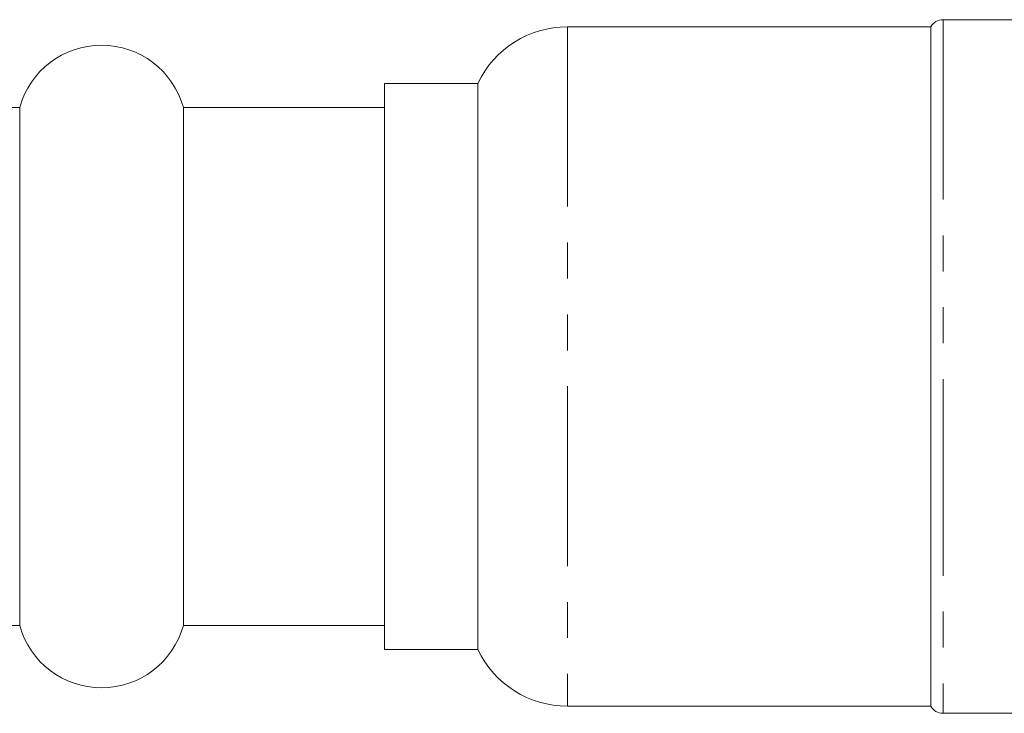
# Model space of a CAD drawing. Units: millimetres. Extents: x -55 to 638, y -7 to 333.
# Drawn here: x 440 to 475, y 210 to 234 of the extents above; entities that cross this region are included whole.
import ezdxf

# ---------------------------------------------------------------- set-up
doc = ezdxf.new("R2010")
doc.units = ezdxf.units.MM
doc.linetypes.add('PHANTOM', pattern=[12.7, 6.35, -1.27, 1.27, -1.27, 1.27, -1.27])

msp = doc.modelspace()

# ---------------------------------------------------------------- linework, layer by layer
at = {"color": 7, "linetype": 'Continuous', "lineweight": 15}
for p, q in [((475.59, 234.34), (473.023, 234.34)), ((472.59, 234.09), (459.752, 234.09)), ((472.59, 234.09), (472.59, 210.09)), ((456.59, 232.09), (453.29, 232.09)), ((453.29, 232.09), (453.29, 221.241)), ((456.59, 232.09), (456.59, 212.09)), ((440.399, 231.24), (434.09, 231.24)), ((440.399, 231.24), (440.399, 212.94)), ((453.29, 231.24), (446.181, 231.24)), ((446.181, 231.24), (446.181, 212.94)), ((453.29, 221.241), (453.29, 212.09)), ((434.09, 212.94), (440.399, 212.94)), ((446.181, 212.94), (453.29, 212.94)), ((453.29, 212.09), (456.59, 212.09)), ((459.752, 210.09), (472.59, 210.09)), ((473.023, 209.84), (475.59, 209.84))]:
    msp.add_line(p, q, dxfattribs=at)
at = {"color": 8, "linetype": 'PHANTOM', "lineweight": 0}
for p, q in [((473.023, 234.34), (473.023, 221.05)), ((459.752, 234.09), (459.752, 210.09)), ((473.023, 221.05), (473.023, 209.84))]:
    msp.add_line(p, q, dxfattribs=at)
at = {"color": 7, "linetype": 'Continuous', "lineweight": 15}
for centre, radius, start, end in [((473.023, 233.84), 0.5, 90, 150), ((459.752, 230.59), 3.5, 90, 154.6231), ((443.29, 230.44), 3, 15.466, 164.534), ((443.29, 213.74), 3, 195.466, 344.534), ((459.752, 213.59), 3.5, 205.3769, 270), ((473.023, 210.34), 0.5, 210, 270)]:
    msp.add_arc(centre, radius, start, end, dxfattribs=at)

doc.saveas('drawing.dxf')
